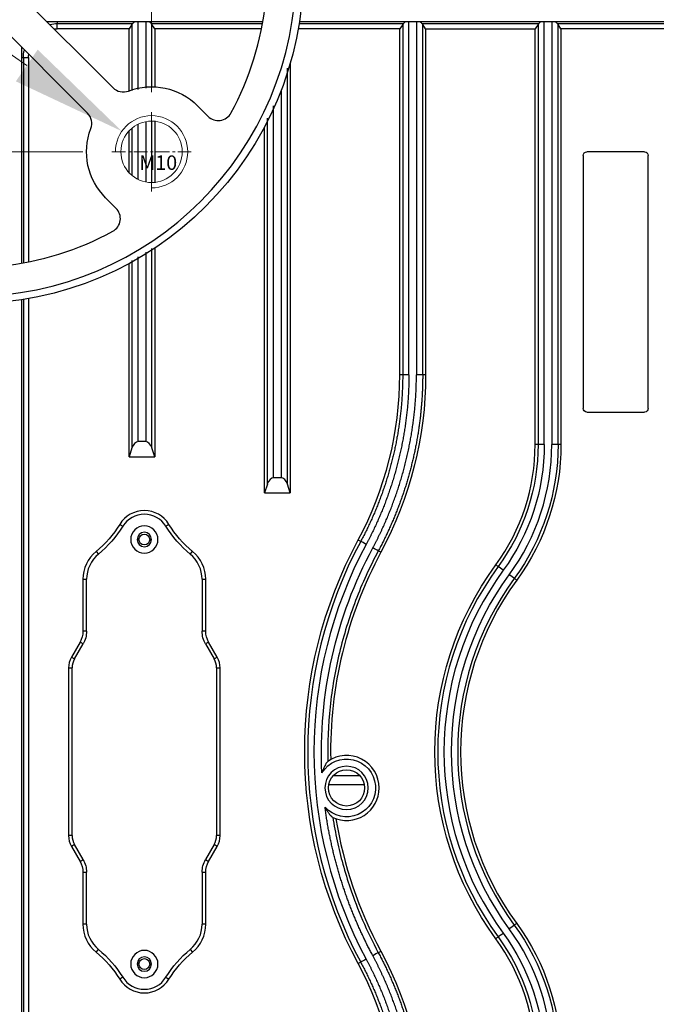
# Model space of a CAD drawing. Units: millimetres. Extents: x -2782 to 5853, y -18216 to -15058.
# Drawn here: x 1452 to 1541, y -17125 to -16989 of the extents above; entities that cross this region are included whole.
import ezdxf

# ---------------------------------------------------------------- set-up
doc = ezdxf.new("R2010")
doc.units = ezdxf.units.MM
doc.header["$PDMODE"] = 3
doc.header["$PDSIZE"] = 8
doc.linetypes.add('CENTER', pattern=[0.6, 0.375, -0.075, 0.075, -0.075])
doc.linetypes.add('HIDDEN', pattern=[9.525, 6.35, -3.175])
doc.layers.get('Defpoints').update_dxf_attribs({"linetype": 'CONTINUOUS'})
doc.layers.add('12', color=7, linetype='CONTINUOUS', true_color=0xffffff)
doc.layers.add('5', color=7, linetype='CONTINUOUS', true_color=0xffffff)
doc.layers.add('dim', color=82, linetype='CONTINUOUS', lineweight=9)
doc.layers.add('screw', color=33, linetype='CONTINUOUS', lineweight=13)
doc.styles.add('ROMANC', font='romanc.shx', dxfattribs={"bigfont": 'gbcbig.shx'})
doc.styles.add('TXT', font='txt.shx', dxfattribs={"bigfont": 'gbcbig.shx'})
doc.dimstyles.new('YanXiu', dxfattribs={"dimtxt": 2.5, "dimasz": 2.2, "dimexe": 0.66, "dimexo": 0.66, "dimgap": 0.66, "dimtad": 0, "dimdsep": 46, "dimtxsty": 'ROMANC', "dimcen": 0, "dimclrd": 256, "dimclre": 131, "dimclrt": 42, "dimazin": 2, "dimtfac": 1, "dimtofl": 0, "dimtmove": 0, "dimatfit": 3, "dimfxl": 1, "dimlwd": 5, "dimlwe": 5, "dimarcsym": 0})

# ---------------------------------------------------------------- blocks, each defined once
blk = doc.blocks.new('*D192')
at = {"layer": 'Defpoints', "color": 0}
for p in [(1470.62, -16887.55), (1886.62, -17001.78), (1470.62, -17003.03)]:
    blk.add_point(p, dxfattribs=at)
at = {"layer": 'dim', "color": 131, "lineweight": 5}
for p, q in [((1470.62, -16999.03), (1470.62, -16883.55)), ((1886.62, -16997.78), (1886.62, -16883.55))]:
    blk.add_line(p, q, dxfattribs=at)
at = {"layer": 'dim', "lineweight": 5}
for p, q in [((1486.62, -16887.55), (1649.86, -16887.55)), ((1870.62, -16887.55), (1707.38, -16887.55))]:
    blk.add_line(p, q, dxfattribs=at)
at = {"layer": 'dim'}
for points in [[(1486.62, -16884.88), (1486.62, -16890.21), (1470.62, -16887.55)], [(1870.62, -16884.88), (1870.62, -16890.21), (1886.62, -16887.55)]]:
    blk.add_solid(points, dxfattribs=at)
at = {"layer": 'dim', "color": 42, "insert": (1678.62, -16887.55), "char_height": 20, "attachment_point": 5, "style": 'ROMANC'}
blk.add_mtext('416', dxfattribs=at)
blk = doc.blocks.new('screw_m10_k')
at = {"layer": 'screw', "color": 1, "linetype": 'CENTER', "ltscale": 5.08}
for p, q in [((0, -5.5), (0, 5.5)), ((-5.5, 0), (5.5, 0))]:
    blk.add_line(p, q, dxfattribs=at)
at = {"layer": 'screw', "color": 33}
blk.add_circle((0, 0), 4.25, dxfattribs=at)
at = {"layer": 'screw', "color": 92, "linetype": 'HIDDEN', "ltscale": 5.08}
blk.add_arc((0, 0), 5, 270, 180, dxfattribs=at)
at = {"layer": 'screw', "color": 6, "style": 'TXT'}
blk.add_text('M10', height=2, dxfattribs=at).set_placement((-1.7, -2.5))
blk = doc.blocks.new('*D193')
at = {"layer": 'Defpoints', "color": 0}
for p in [(1465.12, -17007.28), (1376.6, -17673.28), (1465.12, -17673.28)]:
    blk.add_point(p, dxfattribs=at)
at = {"layer": 'dim', "color": 131, "lineweight": 5}
for p, q in [((1461.12, -17007.28), (1372.61, -17007.28)), ((1461.12, -17673.28), (1372.61, -17673.28))]:
    blk.add_line(p, q, dxfattribs=at)
at = {"layer": 'dim', "lineweight": 5}
for p, q in [((1376.6, -17023.28), (1376.6, -17310.56)), ((1376.6, -17657.28), (1376.6, -17369.99))]:
    blk.add_line(p, q, dxfattribs=at)
at = {"layer": 'dim'}
for points in [[(1373.94, -17023.28), (1379.27, -17023.28), (1376.6, -17007.28)], [(1373.94, -17657.28), (1379.27, -17657.28), (1376.6, -17673.28)]]:
    blk.add_solid(points, dxfattribs=at)
at = {"layer": 'dim', "color": 42, "insert": (1376.6, -17340.28), "char_height": 20, "attachment_point": 5, "rotation": 90, "style": 'ROMANC'}
blk.add_mtext('666', dxfattribs=at)
blk = doc.blocks.new('*D194')
at = {"layer": 'Defpoints', "color": 0}
for p in [(1466.51, -17004.43), (1474.73, -17010.12)]:
    blk.add_point(p, dxfattribs=at)
at = {"layer": 'dim', "lineweight": 5}
blk.add_line((1440.18, -16986.24), (1453.34, -16995.34), dxfattribs=at)
at = {"layer": 'dim'}
blk.add_solid([(1454.86, -16993.14), (1451.83, -16997.53), (1466.51, -17004.43)], dxfattribs=at)
at = {"layer": 'dim', "color": 42, "insert": (1362, -16932.23), "char_height": 20, "attachment_point": 5, "rotation": 325.3613, "style": 'ROMANC'}
blk.add_mtext('4-M10(固定箱体)', dxfattribs=at)

msp = doc.modelspace()

# ---------------------------------------------------------------- linework, layer by layer
at = {"layer": '12', "color": 27}
for p, q in [((1467.508, -16990.246), (1457.558, -16990.246)), ((1467.912, -16989.658), (1467.508, -16990.246)), ((1467.508, -16998.831), (1467.508, -16990.246)), ((1470.579, -16989.539), (1485.972, -16989.539)), ((1471.085, -16990.246), (1470.681, -16989.658)), ((1485.838, -16990.246), (1471.085, -16990.246)), ((1471.085, -16990.246), (1471.085, -16998.288)), ((1504.985, -16990.246), (1490.925, -16990.246)), ((1491.043, -16989.539), (1505.491, -16989.539)), ((1505.389, -16989.658), (1504.985, -16990.246)), ((1504.985, -17038.115), (1504.985, -16990.246)), ((1508.056, -16989.539), (1524.23, -16989.539)), ((1508.562, -16990.246), (1508.158, -16989.658)), ((1508.562, -16990.246), (1523.724, -16990.246)), ((1508.562, -16990.246), (1508.562, -17038.115)), ((1524.128, -16989.658), (1523.724, -16990.246)), ((1523.724, -17047.761), (1523.724, -16990.246)), ((1526.795, -16989.539), (1542.968, -16989.539)), ((1527.301, -16990.246), (1526.897, -16989.658)), ((1542.463, -16990.246), (1527.301, -16990.246)), ((1527.301, -16990.246), (1527.301, -17047.761)), ((1452.884, -16994.212), (1452.884, -17022.629)), ((1453.591, -16994.213), (1453.591, -17022.494)), ((1489.824, -16995.007), (1489.824, -17054.451)), ((1471.085, -17003.001), (1471.085, -17011.551)), ((1486.246, -17054.451), (1486.246, -17003.852)), ((1467.508, -17010.242), (1467.508, -17004.309)), ((1530.381, -17007.775), (1530.381, -17042.775)), ((1538.881, -17007.275), (1530.881, -17007.275)), ((1539.381, -17042.775), (1539.381, -17007.775)), ((1471.085, -17020.583), (1471.085, -17049.451)), ((1467.508, -17049.451), (1467.508, -17022.734)), ((1452.884, -17027.699), (1452.884, -17186.338)), ((1453.591, -17027.579), (1453.591, -17186.338)), ((1530.881, -17043.275), (1538.881, -17043.275)), ((1469.815, -17047.373), (1468.778, -17047.373)), ((1467.912, -17048.239), (1467.508, -17049.451)), ((1471.085, -17049.451), (1470.681, -17048.239)), ((1467.508, -17049.451), (1471.085, -17049.451)), ((1488.554, -17052.373), (1487.516, -17052.373)), ((1486.651, -17053.239), (1486.246, -17054.451)), ((1486.246, -17054.451), (1489.824, -17054.451)), ((1489.824, -17054.451), (1489.42, -17053.239)), ((1468.871, -17060.915), (1468.621, -17060.915)), ((1470.371, -17060.915), (1470.621, -17060.915)), ((1499.459, -17093.581), (1495.782, -17093.581)), ((1495.17, -17094.781), (1500.071, -17094.781)), ((1468.871, -17119.635), (1468.621, -17119.635)), ((1470.371, -17119.635), (1470.621, -17119.635))]:
    msp.add_line(p, q, dxfattribs=at)
at = {"layer": '12', "color": 251}
for p, q in [((1466.216, -17058.816), (1466.641, -17059.078)), ((1473.025, -17058.816), (1472.6, -17059.078)), ((1462.953, -17062.547), (1463.269, -17062.934)), ((1475.972, -17062.934), (1476.289, -17062.547)), ((1461.121, -17066.415), (1461.621, -17066.415)), ((1461.121, -17066.415), (1461.121, -17073.611)), ((1461.621, -17073.611), (1461.621, -17066.415)), ((1477.621, -17066.415), (1478.121, -17066.415)), ((1477.621, -17066.415), (1477.621, -17073.611)), ((1478.121, -17073.611), (1478.121, -17066.415)), ((1461.621, -17073.611), (1461.121, -17073.611)), ((1478.121, -17073.611), (1477.621, -17073.611)), ((1460.719, -17075.111), (1459.522, -17077.183)), ((1459.955, -17077.433), (1461.152, -17075.361)), ((1461.152, -17075.361), (1460.719, -17075.111)), ((1478.522, -17075.111), (1478.089, -17075.361)), ((1478.089, -17075.361), (1479.286, -17077.433)), ((1479.719, -17077.183), (1478.522, -17075.111)), ((1459.522, -17077.183), (1459.955, -17077.433)), ((1479.286, -17077.433), (1479.719, -17077.183)), ((1459.121, -17078.683), (1459.621, -17078.683)), ((1459.121, -17078.683), (1459.121, -17101.867)), ((1459.621, -17101.867), (1459.621, -17078.683)), ((1479.621, -17078.683), (1480.121, -17078.683)), ((1479.621, -17078.683), (1479.621, -17101.867)), ((1480.121, -17101.867), (1480.121, -17078.683)), ((1459.621, -17101.867), (1459.121, -17101.867)), ((1480.121, -17101.867), (1479.621, -17101.867)), ((1459.955, -17103.117), (1459.522, -17103.367)), ((1459.522, -17103.367), (1460.719, -17105.439)), ((1461.152, -17105.189), (1459.955, -17103.117)), ((1479.286, -17103.117), (1478.089, -17105.189)), ((1478.522, -17105.439), (1479.719, -17103.367)), ((1479.719, -17103.367), (1479.286, -17103.117)), ((1460.719, -17105.439), (1461.152, -17105.189)), ((1478.089, -17105.189), (1478.522, -17105.439)), ((1461.121, -17106.939), (1461.621, -17106.939)), ((1461.121, -17106.939), (1461.121, -17114.135)), ((1461.621, -17114.135), (1461.621, -17106.939)), ((1477.621, -17106.939), (1478.121, -17106.939)), ((1477.621, -17106.939), (1477.621, -17114.135)), ((1478.121, -17114.135), (1478.121, -17106.939)), ((1461.621, -17114.135), (1461.121, -17114.135)), ((1478.121, -17114.135), (1477.621, -17114.135)), ((1462.953, -17118.003), (1463.269, -17117.617)), ((1475.972, -17117.617), (1476.289, -17118.003)), ((1466.641, -17121.472), (1466.216, -17121.735)), ((1472.6, -17121.472), (1473.025, -17121.735))]:
    msp.add_line(p, q, dxfattribs=at)
at = {"layer": '12', "color": 251, "extrusion": (6.12303e-17, 6.12303e-17, -1)}
for centre, radius in [((-1469.621, -17060.915), 1.889), ((-1469.621, -17060.915), 1), ((-1469.621, -17119.635), 1.889), ((-1469.621, -17119.635), 1)]:
    msp.add_circle(centre, radius, dxfattribs=at)
at = {"layer": '12', "color": 27, "extrusion": (0, 0, -1)}
for centre, radius, start, end in [((-1457.611, -16994.266), 4.02, 83.45635, 89.23964), ((-1457.611, -16994.266), 4.02, 0.75454, 6.54336), ((-1538.881, -17007.775), 0.5, 90, 180), ((-1530.881, -17042.775), 0.5, 270, 0), ((-1538.881, -17042.775), 0.5, 180, 270), ((-1495.512, -17047.761), 28.615, 180, 216.19066), ((-1495.512, -17047.761), 29.481, 180, 216.19066), ((-1495.512, -17047.761), 31.384, 180, 216.19066), ((-1469.621, -17060.915), 0.75, 180, 0), ((-1553.621, -17090.275), 59.481, 357.19623, 28.30628), ((-1553.621, -17090.275), 41.481, 323.80934, 36.19066), ((-1497.621, -17095.275), 4, 31.50738, 318.28829), ((-1497.621, -17095.275), 2.5, 270, 90), ((-1497.621, -17095.275), 2.5, 90, 270), ((-1495.512, -17132.789), 31.384, 143.80934, 180), ((-1495.512, -17132.789), 29.481, 143.80934, 180), ((-1495.512, -17132.789), 28.615, 143.80934, 180), ((-1469.621, -17119.635), 0.75, 180, 0)]:
    msp.add_arc(centre, radius, start, end, dxfattribs=at)
at = {"layer": '12', "color": 27, "extrusion": (6.12303e-17, 6.12303e-17, -1)}
for centre, radius, start, end in [((-1530.881, -17007.775), 0.5, 0, 90), ((-1456.774, -17038.115), 51.788, 180, 208.30628), ((-1495.512, -17047.761), 31.788, 180, 216.19066), ((-1469.621, -17060.915), 0.75, 0, 180), ((-1553.621, -17090.275), 61.788, 331.69372, 28.30627), ((-1553.621, -17090.275), 43.787, 323.80934, 36.19066), ((-1495.512, -17132.789), 31.788, 143.80934, 180), ((-1456.774, -17142.435), 51.788, 151.69372, 180), ((-1469.621, -17119.635), 0.75, 0, 180)]:
    msp.add_arc(centre, radius, start, end, dxfattribs=at)
at = {"layer": '12', "color": 27}
for centre, radius, start, end in [((1456.774, -17038.115), 48.211, 331.69371, 360), ((1495.512, -17047.761), 28.21, 323.80934, 0), ((1495.512, -17047.761), 30.518, 323.80934, 0), ((1553.621, -17090.275), 61.384, 151.69372, 208.30628), ((1553.621, -17090.275), 60.518, 151.69372, 208.30628), ((1553.621, -17090.275), 58.21, 151.69372, 181.05837), ((1553.621, -17090.275), 43.383, 143.80934, 216.19066), ((1553.621, -17090.275), 42.518, 143.80934, 216.19066), ((1553.621, -17090.275), 40.614, 143.80934, 216.19066), ((1553.621, -17090.275), 40.21, 143.80934, 216.19066), ((1497.621, -17095.275), 4.5, 0, 125.29276), ((1497.621, -17095.275), 3, 90, 270), ((1497.621, -17095.275), 3, 270, 90), ((1497.621, -17095.275), 4.5, 244.90311, 0), ((1554.15, -17090.083), 58.766, 189.24871, 208.22615), ((1495.512, -17132.789), 30.518, 0, 36.19066), ((1495.512, -17132.789), 28.21, 0, 36.19066), ((1456.774, -17142.435), 48.211, 0, 28.30628)]:
    msp.add_arc(centre, radius, start, end, dxfattribs=at)
at = {"layer": '12', "color": 251}
for centre, radius, start, end in [((1469.621, -17060.915), 4, 31.66167, 148.33833), ((1469.621, -17060.915), 3.5, 31.66167, 148.33833), ((1466.121, -17066.415), 5, 129.31654, 180), ((1473.121, -17066.415), 5, 0, 50.68346), ((1466.121, -17066.415), 4.5, 129.31654, 180), ((1473.121, -17066.415), 4.5, 0, 50.68346), ((1462.121, -17078.683), 3, 150, 180), ((1462.121, -17078.683), 2.5, 150, 180), ((1477.121, -17078.683), 2.5, 0, 30), ((1477.121, -17078.683), 3, 0, 30), ((1462.121, -17101.867), 3, 180, 210), ((1462.121, -17101.867), 2.5, 180, 210), ((1477.121, -17101.867), 2.5, 330, 0), ((1477.121, -17101.867), 3, 330, 0), ((1466.121, -17114.135), 5, 180, 230.68346), ((1466.121, -17114.135), 4.5, 180, 230.68346), ((1473.121, -17114.135), 4.5, 309.31654, 0), ((1473.121, -17114.135), 5, 309.31654, 0), ((1469.621, -17119.635), 4, 211.66167, 328.33833), ((1469.621, -17119.635), 3.5, 211.66167, 328.33833)]:
    msp.add_arc(centre, radius, start, end, dxfattribs=at)
at = {"layer": '12', "color": 251, "extrusion": (0, 0, -1)}
for centre, radius, start, end in [((-1453.448, -17050.942), 15, 211.66167, 230.68346), ((-1453.448, -17050.942), 15.5, 211.66167, 230.68346), ((-1485.793, -17050.942), 15.5, 309.31654, 328.33833), ((-1485.793, -17050.942), 15, 309.31654, 328.33833), ((-1458.121, -17073.611), 3, 180, 210), ((-1458.121, -17073.611), 3.5, 180, 210), ((-1481.121, -17073.611), 3.5, 330, 0), ((-1481.121, -17073.611), 3, 330, 0), ((-1458.121, -17106.939), 3, 150, 180), ((-1458.121, -17106.939), 3.5, 150, 180), ((-1453.448, -17129.608), 15, 129.31654, 148.33833), ((-1453.448, -17129.608), 15.5, 129.31654, 148.33833), ((-1485.793, -17129.608), 15.5, 31.66167, 50.68346), ((-1485.793, -17129.608), 15, 31.66167, 50.68346)]:
    msp.add_arc(centre, radius, start, end, dxfattribs=at)
at = {"layer": '12', "color": 251, "extrusion": (6.12303e-17, 6.12303e-17, -1)}
for radius in [3.5, 3]:
    msp.add_arc((-1481.121, -17106.939), radius, 0, 30, dxfattribs=at)
at = {"layer": '12', "color": 27}
for centre, major_axis, ratio, start_param, end_param in [((1468.819, -16990.14), (-1.077, 0), 0.8390996, 5.5558368, 5.7191487), ((1469.771, -16990.139), (-1.077, 0), 0.8390996, 3.7027977, 3.8658181), ((1506.297, -16990.141), (-1.078, 0), 0.8390996, 5.5557022, 5.7188652), ((1507.249, -16990.138), (-1.075, 0), 0.8390996, 3.7021415, 3.865343), ((1525.034, -16990.139), (-1.075, 0), 0.8390996, 5.5561978, 5.7197022), ((1525.988, -16990.138), (-1.075, 0), 0.8390996, 3.7021415, 3.865343), ((1468.819, -17049.234), (0, 1.865), 0.5773503, 0.0381056, 1.0074381), ((1469.771, -17049.23), (0, 1.865), 0.5773503, 5.2732974, 6.2417104), ((1487.557, -17054.234), (0, 1.865), 0.5773503, 0.0381056, 1.0074381), ((1488.509, -17054.23), (0, 1.865), 0.5773503, 5.2732974, 6.2417104)]:
    msp.add_ellipse(centre, major_axis=major_axis, ratio=ratio, start_param=start_param, end_param=end_param, dxfattribs=at)
for points in [[(1456.594, -16989.643), (1456.911, -16989.575), (1457.234, -16989.539), (1457.558, -16989.539)], [(1457.558, -16989.277), (1457.558, -16989.376), (1457.558, -16989.465), (1457.558, -16989.539)], [(1457.558, -16989.539), (1461.043, -16989.539), (1464.528, -16989.539), (1468.012, -16989.539)], [(1457.558, -16990.246), (1457.558, -16990.01), (1457.558, -16989.775), (1457.558, -16989.539)], [(1467.909, -16989.658), (1467.909, -16992.7), (1467.909, -16995.742), (1467.909, -16998.784)], [(1468.012, -16989.539), (1468.096, -16989.453), (1468.179, -16989.368), (1468.269, -16989.278)], [(1468.778, -16998.64), (1468.778, -16995.518), (1468.778, -16992.397), (1468.778, -16989.275)], [(1469.815, -16989.275), (1469.815, -16992.34), (1469.815, -16995.404), (1469.815, -16998.469)], [(1470.323, -16989.278), (1470.413, -16989.368), (1470.497, -16989.453), (1470.58, -16989.539)], [(1470.682, -16998.326), (1470.682, -16995.437), (1470.682, -16992.548), (1470.682, -16989.658)], [(1505.386, -16989.658), (1505.386, -17005.811), (1505.386, -17021.963), (1505.386, -17038.115)], [(1505.49, -16989.539), (1505.573, -16989.453), (1505.657, -16989.368), (1505.747, -16989.278)], [(1506.255, -17038.115), (1506.255, -17021.835), (1506.255, -17005.555), (1506.255, -16989.275)], [(1507.292, -16989.275), (1507.292, -17005.555), (1507.292, -17021.835), (1507.292, -17038.115)], [(1507.801, -16989.278), (1507.891, -16989.368), (1507.974, -16989.453), (1508.058, -16989.539)], [(1508.159, -17038.115), (1508.159, -17021.963), (1508.159, -17005.811), (1508.159, -16989.658)], [(1524.125, -16989.658), (1524.125, -17009.026), (1524.125, -17028.393), (1524.125, -17047.761)], [(1524.229, -16989.539), (1524.312, -16989.453), (1524.395, -16989.368), (1524.485, -16989.278)], [(1524.994, -17047.761), (1524.994, -17028.266), (1524.994, -17008.771), (1524.994, -16989.276)], [(1526.031, -16989.276), (1526.031, -17008.771), (1526.031, -17028.266), (1526.031, -17047.761)], [(1526.539, -16989.278), (1526.63, -16989.368), (1526.713, -16989.453), (1526.796, -16989.539)], [(1526.898, -17047.761), (1526.898, -17028.393), (1526.898, -17009.026), (1526.898, -16989.658)], [(1452.884, -16994.212), (1452.884, -16993.89), (1452.92, -16993.566), (1452.989, -16993.249)], [(1452.884, -16994.212), (1453.12, -16994.213), (1453.356, -16994.213), (1453.591, -16994.213)], [(1489.421, -17053.239), (1489.421, -17034.055), (1489.421, -17014.871), (1489.421, -16995.688)], [(1488.554, -16998.709), (1488.554, -17016.597), (1488.554, -17034.485), (1488.554, -17052.373)], [(1487.516, -17052.372), (1487.516, -17035.217), (1487.516, -17018.062), (1487.516, -17000.907)], [(1486.648, -17002.636), (1486.648, -17019.503), (1486.648, -17036.371), (1486.648, -17053.239)], [(1467.909, -17004.05), (1467.909, -17006.214), (1467.909, -17008.379), (1467.909, -17010.543)], [(1468.778, -17011.1), (1468.778, -17008.544), (1468.778, -17005.988), (1468.778, -17003.432)], [(1469.815, -17003.116), (1469.815, -17005.882), (1469.815, -17008.648), (1469.815, -17011.413)], [(1470.682, -17011.561), (1470.682, -17008.722), (1470.682, -17005.884), (1470.682, -17003.045)], [(1468.778, -17047.372), (1468.778, -17038.847), (1468.778, -17030.322), (1468.778, -17021.797)], [(1469.815, -17021.167), (1469.815, -17029.902), (1469.815, -17038.637), (1469.815, -17047.373)], [(1470.682, -17048.239), (1470.682, -17039.039), (1470.682, -17029.839), (1470.682, -17020.639)], [(1467.909, -17022.324), (1467.909, -17030.963), (1467.909, -17039.601), (1467.909, -17048.239)], [(1505.389, -17038.115), (1505.254, -17038.115), (1505.119, -17038.115), (1504.985, -17038.115)], [(1508.562, -17038.115), (1508.427, -17038.115), (1508.292, -17038.115), (1508.158, -17038.115)], [(1524.127, -17047.761), (1523.992, -17047.761), (1523.857, -17047.761), (1523.723, -17047.761)], [(1527.3, -17047.761), (1527.165, -17047.761), (1527.031, -17047.761), (1526.896, -17047.761)], [(1499.576, -17061.168), (1499.458, -17061.104), (1499.339, -17061.04), (1499.221, -17060.976)], [(1502.371, -17062.673), (1502.252, -17062.609), (1502.133, -17062.545), (1502.015, -17062.481)], [(1518.608, -17064.659), (1518.499, -17064.579), (1518.391, -17064.5), (1518.282, -17064.42)], [(1521.169, -17066.532), (1521.06, -17066.453), (1520.951, -17066.373), (1520.843, -17066.294)], [(1521.167, -17114.02), (1521.058, -17114.099), (1520.949, -17114.179), (1520.841, -17114.258)], [(1518.606, -17115.893), (1518.497, -17115.973), (1518.388, -17116.053), (1518.279, -17116.133)], [(1502.369, -17117.878), (1502.251, -17117.942), (1502.132, -17118.006), (1502.014, -17118.07)], [(1499.576, -17119.383), (1499.457, -17119.447), (1499.338, -17119.511), (1499.22, -17119.575)]]:
    msp.add_open_spline(points, degree=3, dxfattribs=at)
for points, degree, knots in [([(1452.623, -16994.212), (1452.66, -16994.212), (1452.695, -16994.212), (1452.787, -16994.212), (1452.839, -16994.212), (1452.884, -16994.212)], 3, [0, 0, 0, 0, 0.3658352, 0.3658352, 1, 1, 1, 1]), ([(1505.389, -17038.115), (1505.388, -17038.237), (1505.388, -17038.48), (1505.383, -17038.845), (1505.376, -17039.21), (1505.366, -17039.575), (1505.354, -17039.94), (1505.338, -17040.304), (1505.32, -17040.669), (1505.299, -17041.033), (1505.276, -17041.397), (1505.25, -17041.761), (1505.221, -17042.124), (1505.189, -17042.488), (1505.155, -17042.851), (1505.118, -17043.214), (1505.078, -17043.576), (1505.035, -17043.938), (1504.99, -17044.3), (1504.942, -17044.661), (1504.892, -17045.022), (1504.839, -17045.382), (1504.783, -17045.742), (1504.724, -17046.102), (1504.663, -17046.461), (1504.599, -17046.82), (1504.532, -17047.178), (1504.463, -17047.535), (1504.391, -17047.892), (1504.316, -17048.249), (1504.239, -17048.604), (1504.159, -17048.959), (1504.077, -17049.314), (1503.991, -17049.668), (1503.904, -17050.021), (1503.813, -17050.373), (1503.72, -17050.725), (1503.624, -17051.076), (1503.526, -17051.426), (1503.425, -17051.776), (1503.322, -17052.124), (1503.216, -17052.472), (1503.107, -17052.819), (1502.996, -17053.165), (1502.882, -17053.51), (1502.766, -17053.855), (1502.647, -17054.198), (1502.526, -17054.541), (1502.402, -17054.882), (1502.275, -17055.223), (1502.146, -17055.563), (1502.015, -17055.901), (1501.881, -17056.239), (1501.744, -17056.575), (1501.605, -17056.911), (1501.464, -17057.245), (1501.32, -17057.578), (1501.173, -17057.911), (1501.025, -17058.242), (1500.873, -17058.572), (1500.72, -17058.9), (1500.563, -17059.228), (1500.405, -17059.554), (1500.244, -17059.879), (1500.08, -17060.203), (1499.915, -17060.526), (1499.747, -17060.847), (1499.633, -17061.061), (1499.576, -17061.167)], 3, [0, 0, 0, 0, 0.0152038, 0.030406, 0.0456065, 0.0608053, 0.0760025, 0.091198, 0.1063918, 0.121584, 0.1367746, 0.1519635, 0.1671507, 0.1823363, 0.1975203, 0.2127026, 0.2278833, 0.2430624, 0.2582398, 0.2734157, 0.2885898, 0.3037624, 0.3189334, 0.3341027, 0.3492705, 0.3644366, 0.3796011, 0.394764, 0.4099254, 0.4250851, 0.4402432, 0.4553998, 0.4705547, 0.4857081, 0.5008599, 0.5160101, 0.5311587, 0.5463058, 0.5614513, 0.5765952, 0.5917376, 0.6068783, 0.6220176, 0.6371553, 0.6522914, 0.667426, 0.682559, 0.6976905, 0.7128204, 0.7279488, 0.7430757, 0.758201, 0.7733248, 0.7884471, 0.8035678, 0.818687, 0.8338047, 0.8489209, 0.8640356, 0.8791487, 0.8942604, 0.9093705, 0.9244792, 0.9395863, 0.954692, 0.9697962, 0.9848988, 1, 1, 1, 1]), ([(1506.255, -17038.115), (1506.245, -17041.186), (1505.867, -17044.193), (1505.486, -17047.213), (1504.731, -17050.208), (1503.976, -17053.203), (1502.878, -17056.043), (1501.786, -17058.868), (1500.338, -17061.578)], 2, [0, 0, 0, 0.2499978, 0.2499978, 0.4999985, 0.4999985, 0.7499993, 0.7499993, 1, 1, 1]), ([(1501.252, -17062.07), (1502.729, -17059.305), (1503.845, -17056.419), (1504.965, -17053.52), (1505.736, -17050.462), (1506.507, -17047.405), (1506.896, -17044.32), (1507.282, -17041.251), (1507.292, -17038.115)], 2, [0, 0, 0, 0.2500008, 0.2500008, 0.5000015, 0.5000015, 0.7500023, 0.7500023, 1, 1, 1]), ([(1508.158, -17038.115), (1508.157, -17038.228), (1508.157, -17038.454), (1508.153, -17038.794), (1508.147, -17039.134), (1508.139, -17039.473), (1508.129, -17039.812), (1508.116, -17040.152), (1508.101, -17040.491), (1508.084, -17040.83), (1508.065, -17041.169), (1508.044, -17041.507), (1508.02, -17041.846), (1507.994, -17042.184), (1507.966, -17042.522), (1507.935, -17042.86), (1507.903, -17043.198), (1507.868, -17043.535), (1507.831, -17043.872), (1507.792, -17044.209), (1507.75, -17044.546), (1507.706, -17044.882), (1507.661, -17045.218), (1507.612, -17045.553), (1507.562, -17045.888), (1507.51, -17046.223), (1507.455, -17046.558), (1507.398, -17046.892), (1507.339, -17047.225), (1507.278, -17047.558), (1507.214, -17047.891), (1507.149, -17048.223), (1507.081, -17048.555), (1507.011, -17048.887), (1506.939, -17049.217), (1506.865, -17049.548), (1506.788, -17049.878), (1506.71, -17050.207), (1506.629, -17050.535), (1506.546, -17050.864), (1506.461, -17051.191), (1506.374, -17051.518), (1506.284, -17051.844), (1506.193, -17052.17), (1506.099, -17052.495), (1506.004, -17052.82), (1505.906, -17053.143), (1505.806, -17053.467), (1505.704, -17053.789), (1505.6, -17054.111), (1505.494, -17054.432), (1505.385, -17054.752), (1505.275, -17055.071), (1505.162, -17055.39), (1505.048, -17055.708), (1504.931, -17056.025), (1504.812, -17056.342), (1504.692, -17056.657), (1504.569, -17056.972), (1504.444, -17057.286), (1504.317, -17057.599), (1504.188, -17057.911), (1504.057, -17058.222), (1503.924, -17058.533), (1503.789, -17058.842), (1503.652, -17059.151), (1503.513, -17059.458), (1503.372, -17059.765), (1503.229, -17060.071), (1503.084, -17060.375), (1502.937, -17060.679), (1502.788, -17060.982), (1502.637, -17061.284), (1502.484, -17061.584), (1502.329, -17061.884), (1502.173, -17062.183), (1502.067, -17062.381), (1502.013, -17062.48)], 3, [0, 0, 0, 0, 0.0133809, 0.0267605, 0.0401388, 0.0535157, 0.0668913, 0.0802656, 0.0936385, 0.1070101, 0.1203804, 0.1337494, 0.1471171, 0.1604834, 0.1738485, 0.1872122, 0.2005746, 0.2139357, 0.2272956, 0.2406541, 0.2540113, 0.2673672, 0.2807218, 0.2940751, 0.3074271, 0.3207779, 0.3341273, 0.3474755, 0.3608224, 0.3741679, 0.3875123, 0.4008553, 0.414197, 0.4275375, 0.4408767, 0.4542147, 0.4675513, 0.4808867, 0.4942209, 0.5075537, 0.5208853, 0.5342157, 0.5475448, 0.5608726, 0.5741992, 0.5875246, 0.6008486, 0.6141715, 0.6274931, 0.6408134, 0.6541325, 0.6674504, 0.680767, 0.6940824, 0.7073966, 0.7207095, 0.7340212, 0.7473317, 0.7606409, 0.773949, 0.7872558, 0.8005613, 0.8138657, 0.8271688, 0.8404708, 0.8537715, 0.867071, 0.8803693, 0.8936664, 0.9069623, 0.920257, 0.9335505, 0.9468428, 0.9601339, 0.9734238, 0.9867125, 1, 1, 1, 1]), ([(1506.257, -17038.115), (1506.253, -17038.115), (1505.922, -17038.115), (1505.556, -17038.115), (1505.389, -17038.115)], 3, [0, 0, 0, 0, 0.0006209, 1, 1, 1, 1]), ([(1508.16, -17038.115), (1508.155, -17038.115), (1507.991, -17038.115), (1507.625, -17038.115), (1507.292, -17038.115)], 3, [0, 0, 0, 0, 0.0003143, 1, 1, 1, 1]), ([(1524.996, -17047.761), (1524.991, -17047.761), (1524.66, -17047.761), (1524.294, -17047.761), (1524.127, -17047.761)], 3, [0, 0, 0, 0, 0.0010077, 1, 1, 1, 1]), ([(1526.898, -17047.761), (1526.894, -17047.761), (1526.73, -17047.761), (1526.364, -17047.761), (1526.031, -17047.761)], 3, [0, 0, 0, 0, 0.000513, 1, 1, 1, 1]), ([(1500.338, -17061.578), (1500.045, -17061.42), (1499.723, -17061.247), (1499.579, -17061.169), (1499.574, -17061.167)], 3, [0, 0, 0, 0, 0.9995081, 1, 1, 1, 1]), ([(1502.015, -17062.481), (1500.818, -17064.703), (1499.765, -17067.002), (1497.964, -17071.718), (1497.216, -17074.134), (1496.037, -17079.042), (1495.606, -17081.534), (1495.07, -17086.553), (1494.964, -17089.079), (1495.021, -17091.603)], 3, [0, 0, 0, 0, 0.25, 0.25, 0.5, 0.5, 0.75, 0.75, 1, 1, 1, 1]), ([(1502.015, -17062.481), (1501.868, -17062.402), (1501.545, -17062.228), (1501.254, -17062.071), (1501.25, -17062.069)], 3, [0, 0, 0, 0, 0.9989437, 1, 1, 1, 1]), ([(1519.306, -17065.169), (1519.037, -17064.973), (1518.742, -17064.757), (1518.61, -17064.66), (1518.606, -17064.657)], 3, [0, 0, 0, 0, 0.9989475, 1, 1, 1, 1]), ([(1520.842, -17066.293), (1520.708, -17066.195), (1520.412, -17065.979), (1520.145, -17065.783), (1520.141, -17065.78)], 3, [0, 0, 0, 0, 0.9986443, 1, 1, 1, 1]), ([(1495.02, -17091.602), (1494.984, -17091.637), (1494.901, -17091.714), (1494.758, -17091.931), (1494.59, -17092.233), (1494.386, -17092.655), (1494.274, -17092.993), (1494.21, -17093.185)], 3, [0, 0, 0, 0, 0.1161841, 0.2629847, 0.4429209, 0.683668, 1, 1, 1, 1]), ([(1501.252, -17118.48), (1500.002, -17116.16), (1498.953, -17113.706), (1497.894, -17111.228), (1497.058, -17108.654), (1496.21, -17106.044), (1495.605, -17103.379), (1494.989, -17100.667), (1494.635, -17097.937)], 2, [0, 0, 0, 0.25, 0.25, 0.5, 0.5, 0.75, 0.75, 1, 1, 1]), ([(1494.635, -17097.937), (1494.731, -17098.115), (1494.902, -17098.429), (1495.204, -17098.841), (1495.477, -17099.18), (1495.643, -17099.3), (1495.712, -17099.35)], 3, [0, 0, 0, 0, 0.3167307, 0.5578468, 0.8151729, 1, 1, 1, 1]), ([(1495.709, -17099.351), (1495.898, -17100.432), (1496.278, -17102.609), (1497.089, -17105.865), (1498.221, -17109.543), (1499.787, -17113.668), (1501.26, -17116.58), (1502.014, -17118.07)], 3, [0, 0, 0, 0, 0.1658577, 0.3341451, 0.506832, 0.7477326, 1, 1, 1, 1]), ([(1520.843, -17114.257), (1520.839, -17114.259), (1520.706, -17114.356), (1520.411, -17114.572), (1520.143, -17114.769)], 3, [0, 0, 0, 0, 0.0003429, 1, 1, 1, 1]), ([(1519.307, -17115.38), (1519.304, -17115.383), (1519.036, -17115.578), (1518.74, -17115.795), (1518.606, -17115.893)], 3, [0, 0, 0, 0, 0.0010335, 1, 1, 1, 1]), ([(1502.016, -17118.069), (1502.011, -17118.071), (1501.867, -17118.149), (1501.545, -17118.322), (1501.252, -17118.48)], 3, [0, 0, 0, 0, 0.0003399, 1, 1, 1, 1]), ([(1507.292, -17142.435), (1507.282, -17139.3), (1506.896, -17136.23), (1506.507, -17133.147), (1505.736, -17130.089), (1504.965, -17127.032), (1503.845, -17124.132), (1502.73, -17121.246), (1501.252, -17118.48)], 2, [0, 0, 0, 0.2499977, 0.2499977, 0.4999985, 0.4999985, 0.7499992, 0.7499992, 1, 1, 1]), ([(1502.014, -17118.07), (1502.067, -17118.169), (1502.173, -17118.368), (1502.33, -17118.668), (1502.486, -17118.969), (1502.639, -17119.271), (1502.791, -17119.573), (1502.94, -17119.877), (1503.087, -17120.182), (1503.233, -17120.487), (1503.376, -17120.794), (1503.517, -17121.102), (1503.657, -17121.41), (1503.794, -17121.719), (1503.929, -17122.03), (1504.063, -17122.341), (1504.194, -17122.653), (1504.323, -17122.966), (1504.45, -17123.279), (1504.575, -17123.594), (1504.698, -17123.909), (1504.819, -17124.225), (1504.938, -17124.542), (1505.054, -17124.86), (1505.169, -17125.178), (1505.281, -17125.498), (1505.392, -17125.817), (1505.5, -17126.138), (1505.606, -17126.459), (1505.71, -17126.781), (1505.812, -17127.104), (1505.912, -17127.428), (1506.01, -17127.752), (1506.106, -17128.076), (1506.199, -17128.401), (1506.29, -17128.727), (1506.38, -17129.054), (1506.467, -17129.381), (1506.552, -17129.709), (1506.634, -17130.037), (1506.715, -17130.365), (1506.793, -17130.695), (1506.87, -17131.024), (1506.944, -17131.355), (1507.016, -17131.685), (1507.086, -17132.016), (1507.153, -17132.348), (1507.219, -17132.68), (1507.282, -17133.013), (1507.343, -17133.346), (1507.402, -17133.679), (1507.458, -17134.012), (1507.513, -17134.347), (1507.565, -17134.681), (1507.615, -17135.016), (1507.663, -17135.351), (1507.709, -17135.686), (1507.752, -17136.022), (1507.794, -17136.358), (1507.833, -17136.694), (1507.869, -17137.03), (1507.904, -17137.367), (1507.937, -17137.704), (1507.967, -17138.041), (1507.995, -17138.378), (1508.021, -17138.716), (1508.044, -17139.053), (1508.066, -17139.391), (1508.085, -17139.729), (1508.102, -17140.067), (1508.116, -17140.405), (1508.129, -17140.743), (1508.139, -17141.082), (1508.147, -17141.42), (1508.153, -17141.759), (1508.157, -17142.097), (1508.157, -17142.323), (1508.158, -17142.435)], 3, [0, 0, 0, 0, 0.0133342, 0.0266684, 0.0400024, 0.0533365, 0.0666704, 0.0800043, 0.0933381, 0.1066719, 0.1200056, 0.1333392, 0.1466728, 0.1600063, 0.1733398, 0.1866733, 0.2000066, 0.21334, 0.2266733, 0.2400066, 0.2533398, 0.266673, 0.2800061, 0.2933393, 0.3066724, 0.3200054, 0.3333385, 0.3466715, 0.3600045, 0.3733374, 0.3866704, 0.4000033, 0.4133362, 0.4266691, 0.440002, 0.4533349, 0.4666678, 0.4800007, 0.4933336, 0.5066664, 0.5199993, 0.5333322, 0.5466651, 0.559998, 0.5733308, 0.5866638, 0.5999967, 0.6133296, 0.6266626, 0.6399955, 0.6533285, 0.6666615, 0.6799946, 0.6933276, 0.7066607, 0.7199939, 0.733327, 0.7466602, 0.7599934, 0.7733267, 0.78666, 0.7999934, 0.8133267, 0.8266602, 0.8399937, 0.8533272, 0.8666608, 0.8799944, 0.8933281, 0.9066619, 0.9199957, 0.9333296, 0.9466635, 0.9599976, 0.9733316, 0.9866658, 1, 1, 1, 1]), ([(1500.34, -17118.971), (1500.336, -17118.973), (1500.045, -17119.13), (1499.722, -17119.304), (1499.576, -17119.383)], 3, [0, 0, 0, 0, 0.0003345, 1, 1, 1, 1]), ([(1499.576, -17119.383), (1499.633, -17119.49), (1499.747, -17119.703), (1499.915, -17120.025), (1500.081, -17120.347), (1500.244, -17120.672), (1500.405, -17120.997), (1500.564, -17121.323), (1500.72, -17121.651), (1500.874, -17121.98), (1501.025, -17122.31), (1501.174, -17122.641), (1501.321, -17122.974), (1501.465, -17123.307), (1501.606, -17123.641), (1501.745, -17123.977), (1501.882, -17124.314), (1502.016, -17124.651), (1502.147, -17124.99), (1502.276, -17125.33), (1502.403, -17125.671), (1502.527, -17126.012), (1502.648, -17126.355), (1502.767, -17126.698), (1502.883, -17127.043), (1502.997, -17127.388), (1503.108, -17127.734), (1503.217, -17128.081), (1503.323, -17128.429), (1503.426, -17128.778), (1503.527, -17129.127), (1503.625, -17129.478), (1503.721, -17129.829), (1503.814, -17130.18), (1503.904, -17130.533), (1503.992, -17130.886), (1504.077, -17131.24), (1504.16, -17131.594), (1504.24, -17131.949), (1504.317, -17132.305), (1504.392, -17132.661), (1504.464, -17133.018), (1504.533, -17133.376), (1504.599, -17133.734), (1504.663, -17134.092), (1504.725, -17134.451), (1504.783, -17134.811), (1504.839, -17135.171), (1504.892, -17135.531), (1504.943, -17135.892), (1504.991, -17136.253), (1505.036, -17136.615), (1505.078, -17136.977), (1505.118, -17137.339), (1505.155, -17137.702), (1505.189, -17138.064), (1505.221, -17138.428), (1505.25, -17138.791), (1505.276, -17139.155), (1505.299, -17139.519), (1505.32, -17139.883), (1505.338, -17140.247), (1505.354, -17140.612), (1505.366, -17140.976), (1505.376, -17141.341), (1505.383, -17141.706), (1505.388, -17142.071), (1505.388, -17142.314), (1505.389, -17142.435)], 3, [0, 0, 0, 0, 0.0151094, 0.03022, 0.0453318, 0.0604449, 0.0755592, 0.0906748, 0.1057916, 0.1209096, 0.136029, 0.1511496, 0.1662714, 0.1813945, 0.1965189, 0.2116445, 0.2267715, 0.2418997, 0.2570292, 0.2721599, 0.287292, 0.3024253, 0.3175599, 0.3326958, 0.3478331, 0.3629716, 0.3781114, 0.3932525, 0.4083949, 0.4235387, 0.4386837, 0.4538301, 0.4689778, 0.4841268, 0.4992771, 0.5144288, 0.5295818, 0.5447361, 0.5598918, 0.5750488, 0.5902071, 0.6053668, 0.6205279, 0.6356902, 0.650854, 0.6660191, 0.6811855, 0.6963533, 0.7115225, 0.7266931, 0.741865, 0.7570383, 0.7722129, 0.787389, 0.8025664, 0.8177452, 0.8329254, 0.848107, 0.86329, 0.8784744, 0.8936601, 0.9088473, 0.9240359, 0.9392259, 0.9544173, 0.9696101, 0.9848043, 1, 1, 1, 1]), ([(1500.338, -17118.972), (1501.786, -17121.682), (1502.878, -17124.508), (1503.976, -17127.347), (1504.731, -17130.342), (1505.486, -17133.336), (1505.867, -17136.358), (1506.245, -17139.364), (1506.255, -17142.435)], 2, [0, 0, 0, 0.2500008, 0.2500008, 0.5000016, 0.5000016, 0.7500023, 0.7500023, 1, 1, 1])]:
    msp.add_open_spline(points, degree=degree, knots=knots, dxfattribs=at)
at = {"layer": '5', "color": 9}
for p, q in [((1452.863, -16985.982), (1465.291, -16998.41)), ((1461.755, -17001.945), (1449.328, -16989.518)), ((1486.02, -16989.275), (1456.158, -16989.275)), ((1667.627, -16989.275), (1491.087, -16989.275)), ((1452.621, -16992.814), (1452.621, -17022.676)), ((1476.984, -17000.911), (1478.442, -17002.369)), ((1465.714, -17015.097), (1464.257, -17013.639)), ((1452.621, -17027.75), (1452.621, -17207.282))]:
    msp.add_line(p, q, dxfattribs=at)
for centre, radius, start, end in [((1445.621, -16982.275), 45, 270, 0), ((1445.621, -16982.275), 41, 331.38267, 354.11316), ((1466.705, -16996.996), 2, 225, 290.85239), ((1460.341, -17003.36), 2, 339.14761, 45), ((1479.856, -17000.955), 2, 225, 331.38267), ((1464.3, -17016.511), 2, 298.61733, 45), ((1445.621, -16982.275), 41, 275.88684, 298.61733)]:
    msp.add_arc(centre, radius, start, end, dxfattribs=at)
at = {"layer": '5', "color": 9, "extrusion": (6.12303e-17, 6.12303e-17, -1)}
msp.add_arc((-1445.621, -16982.275), 46, 180, 270, dxfattribs=at)
at = {"layer": '5', "color": 9, "extrusion": (0, 0, -1)}
for start, end in [(69.14777, 135), (315, 20.85223)]:
    msp.add_arc((-1470.621, -17007.275), 9, start, end, dxfattribs=at)

# ---------------------------------------------------------------- block references
at = {"layer": 'screw'}
msp.add_blockref('screw_m10_k', (1470.621, -17007.275), dxfattribs=at)

# ---------------------------------------------------------------- dimensions: what is measured, and where the dimension line sits
at = {"layer": 'dim'}
dim = msp.add_diameter_dim_2p(p1=(1474.734, -17010.117), p2=(1466.507, -17004.433), text='4-M10(固定箱体)', dimstyle='YanXiu', override={"dimtxt": 20, "dimasz": 16, "dimexe": 3.998, "dimexo": 3.998, "dimgap": 3.998}, dxfattribs=at)
dim.commit()
dim.dimension.update_dxf_attribs({"geometry": '*D194', "text_midpoint": (1362, -16932.235)})
dim = msp.add_linear_dim(base=(1470.621, -16887.548), p1=(1886.621, -17001.775), p2=(1470.621, -17003.025), dimstyle='YanXiu', override={"dimtxt": 20, "dimasz": 16, "dimexe": 3.998, "dimexo": 3.998, "dimgap": 3.998}, dxfattribs=at)
dim.commit()
dim.dimension.update_dxf_attribs({"geometry": '*D192', "text_midpoint": (1678.621, -16887.548)})
dim = msp.add_linear_dim(base=(1376.605, -17673.275), p1=(1465.121, -17007.275), p2=(1465.121, -17673.275), angle=90, dimstyle='YanXiu', override={"dimtxt": 20, "dimasz": 16, "dimexe": 3.998, "dimexo": 3.998, "dimgap": 3.998}, dxfattribs=at)
dim.commit()
dim.dimension.update_dxf_attribs({"geometry": '*D193', "text_midpoint": (1376.605, -17340.275)})

doc.saveas('drawing.dxf')
